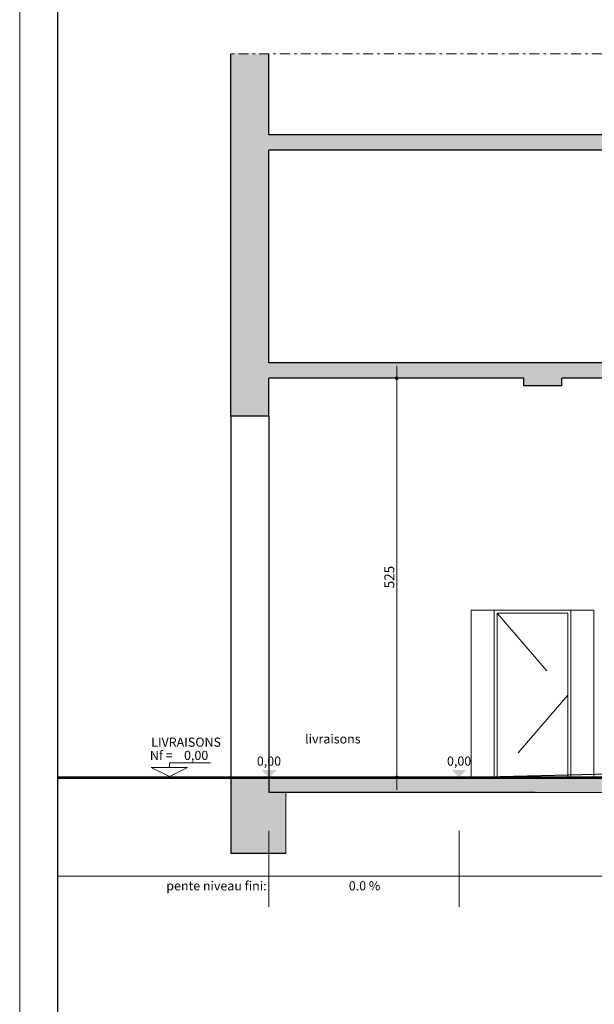
# Model space of a CAD drawing. Extents: x 7546 to 14343, y 2187 to 6672.
# Drawn here: x 7593 to 8349, y 3545 to 4839 of the extents above; entities that cross this region are included whole.
import ezdxf
from ezdxf.enums import TextEntityAlignment as Align

# ---------------------------------------------------------------- set-up
doc = ezdxf.new("R2010")
doc.units = 0
doc.header["$MEASUREMENT"] = 0
doc.linetypes.add('_DOUBLE_DASHED', pattern=[0.546805, 0.264583, -0.105833, 0.070556, -0.105833])
doc.linetypes.add('DGN Style 2', pattern=[166.595084, 99.95705, -66.638033])
for name, color, linetype in [('HOHENSCHNITT', 7, 'Continuous'), ('HOHENSCHNITT_UNTEN', 7, 'Continuous'), ('Level 1', 7, 'Continuous'), ('Level 16', 7, 'Continuous'), ('Level 60', 7, 'Continuous'), ('MURSEXT', 7, 'Continuous'), ('RAHM5', 7, 'Continuous'), ('RAHMEN025', 7, 'Continuous'), ('STIFT3', 7, 'Continuous')]:
    doc.layers.add(name, color=color, linetype=linetype)
doc.styles.add('Style-arial', font='arial.shx', dxfattribs={"bigfont": 'arialbig.shx'})
doc.dimstyles.get("Standard").update_dxf_attribs({"dimtxt": 0.18, "dimasz": 0.18, "dimexe": 0.18, "dimexo": 0.0625, "dimgap": 0.09, "dimtad": 0, "dimtih": 1, "dimtoh": 1, "dimdec": 4, "dimzin": 0, "dimdsep": 46, "dimtxsty": 'Standard', "dimcen": 0.09, "dimadec": 0, "dimazin": 0, "dimtfac": 1, "dimtdec": 4, "dimtofl": 0, "dimtmove": 0, "dimatfit": 3, "dimfxl": 0, "dimtolj": 1, "dimtzin": 0, "dimarcsym": 0})

# ---------------------------------------------------------------- blocks, each defined once
blk = doc.blocks.new('COTE50')
at = {"layer": 'HOHENSCHNITT_UNTEN', "color": 1, "linetype": 'Continuous', "lineweight": 13}
for p, q in [((0, 25), (0, -25)), ((-25, 0), (25, 0))]:
    blk.add_line(p, q, dxfattribs=at)
blk.add_circle((0, 0), 3, dxfattribs=at)
blk = doc.blocks.new('*D201')
at = {"layer": 'DEFPOINTS'}
for p in [(7921.1, 4367.9), (8089.1, 4105.4), (7921.1, 3842.9), (8089.1, 3842.9)]:
    blk.add_point(p, dxfattribs=at)
at = {"layer": 'STIFT3', "color": 19, "linetype": 'Continuous', "lineweight": 0}
blk.add_line((8089.1, 4367.9), (8089.1, 3842.9), dxfattribs=at)
at = {"layer": 'STIFT3', "color": 19, "linetype": 'Continuous', "lineweight": 0, "xscale": 0.6500000000000001, "yscale": 0.6500000000000001}
for p, rotation in [((8089.1, 4367.9), 90.00000408210526), ((8089.1, 3842.9), 270.0000040821052)]:
    blk.add_blockref('COTE50', p, dxfattribs=dict(at, rotation=rotation))
at = {"layer": 'STIFT3', "color": 19, "linetype": 'Continuous', "lineweight": 0, "style": 'Style-arial'}
blk.add_text('525', height=13, rotation=90, dxfattribs=at).set_placement((8079.4, 4091.6), align=Align.MIDDLE_LEFT)
blk = doc.blocks.new('*D211')
at = {"layer": 'DEFPOINTS'}
for p in [(8439.4, 4127.9), (8455.5, 4127.9), (8455.5, 3985.4), (8307.6, 3842.9)]:
    blk.add_point(p, dxfattribs=at)
at = {"layer": 'RAHMEN025', "color": 7, "linetype": 'Continuous', "lineweight": 0}
blk.add_line((8455.5, 3842.9), (8455.5, 4127.9), dxfattribs=at)
at = {"layer": 'RAHMEN025', "color": 7, "linetype": 'Continuous', "lineweight": 0, "xscale": 0.65, "yscale": 0.65}
for p, rotation in [((8455.5, 4127.9), 90), ((8455.5, 3842.9), 270)]:
    blk.add_blockref('COTE50', p, dxfattribs=dict(at, rotation=rotation))
at = {"layer": 'RAHMEN025', "color": 7, "linetype": 'Continuous', "lineweight": 0, "style": 'Style-arial'}
blk.add_text('285', height=13, rotation=90, dxfattribs=at).set_placement((8445.7, 3971.6), align=Align.MIDDLE_LEFT)

msp = doc.modelspace()

# ---------------------------------------------------------------- hatches: boundary and pattern name
at = {"layer": 'Level 1', "linetype": 'Continuous', "lineweight": 30}
for points in [[(7871.12, 4317.94), (7871.12, 4794.47), (7921.12, 4794.47), (7921.12, 4687.94), (9211.12, 4687.94), (9211.12, 4794.47), (9261.12, 4794.47), (9261.12, 4657.58), (9211.12, 4657.58), (9211.12, 4667.94), (7921.12, 4667.94), (7921.12, 4387.94), (9236.12, 4387.94), (9236.12, 4459.94), (9261.12, 4459.94), (9261.12, 4357.94), (9211.12, 4357.94), (9211.12, 4367.94), (8692.62, 4367.94), (8692.62, 4357.94), (8641.12, 4357.94), (8641.12, 4367.94), (8306.12, 4367.94), (8306.12, 4357.94), (8256.12, 4357.94), (8256.12, 4367.94), (7921.12, 4367.94), (7921.12, 4317.94)], [(8908.59, 3821.74), (8589.78, 3822.44), (7921.12, 3822.94), (7921.12, 3842.94), (8270.97, 3843.14), (8908.59, 3841.74), (9174.12, 3845.78), (9814.93, 3844.77), (9814.92, 3824.77), (9494.52, 3825.28), (9174.12, 3825.78)]]:
    msp.add_hatch(color=252, dxfattribs=at).paths.add_polyline_path(points)

# ---------------------------------------------------------------- linework, layer by layer
at = {"layer": 'HOHENSCHNITT', "color": 7, "linetype": 'Continuous', "lineweight": 30}
for p, q in [((7871.12, 4317.94), (7871.12, 4794.47)), ((7871.12, 4317.94), (7871.12, 4794.47)), ((7921.12, 4687.94), (7921.12, 4794.47)), ((9211.12, 4687.94), (7921.12, 4687.94)), ((9211.12, 4667.94), (7921.12, 4667.94)), ((7921.12, 4387.94), (7921.12, 4667.94)), ((7921.12, 4387.94), (7921.12, 4667.94)), ((9236.12, 4387.94), (7921.12, 4387.94)), ((8256.12, 4367.94), (7921.12, 4367.94)), ((7921.12, 4317.94), (7921.12, 4367.94)), ((8256.12, 4367.94), (7921.12, 4367.94)), ((8641.12, 4367.94), (8306.12, 4367.94)), ((8306.12, 4357.94), (8256.12, 4357.94)), ((7921.12, 4317.94), (7871.12, 4317.94)), ((7921.12, 4317.94), (7871.12, 4317.94))]:
    msp.add_line(p, q, dxfattribs=at)
at = {"layer": 'HOHENSCHNITT', "color": 7, "linetype": 'Continuous', "lineweight": 13}
for p, q in [((7921.12, 4687.94), (7921.12, 4794.47)), ((9211.12, 4687.94), (7921.12, 4687.94)), ((9211.12, 4667.94), (7921.12, 4667.94)), ((7921.12, 4317.94), (7921.12, 4367.94)), ((8641.12, 4367.94), (8306.12, 4367.94)), ((8348.12, 4062.94), (8187.12, 4062.94)), ((8314.12, 4058.94), (8221.12, 4058.94)), ((7921.12, 3842.94), (7871.12, 3842.94)), ((12607.55, 3712.94), (7643.36, 3712.94))]:
    msp.add_line(p, q, dxfattribs=at)
at = {"layer": 'HOHENSCHNITT', "color": 7, "linetype": 'DGN Style 2', "lineweight": 30}
msp.add_line((7943.19, 3742.94), (7871.12, 3742.94), dxfattribs=at)
at = {"layer": 'HOHENSCHNITT', "color": 5, "linetype": 'Continuous', "lineweight": 30, "flags": 128}
msp.add_lwpolyline([(7921.12, 3842.94), (8171.12, 3842.94), (8908.59, 3860.94), (11738.13, 3870.94)], dxfattribs=at)
at = {"layer": 'Level 1', "color": 7, "linetype": 'Continuous', "lineweight": 30, "flags": 128}
msp.add_lwpolyline([(14318.36, 6610.27), (14318.36, 2211.9), (7643.36, 2211.9), (7643.36, 6610.27)], close=True, dxfattribs=at)
at = {"layer": 'Level 1', "color": 252, "linetype": 'Continuous', "lineweight": 30, "extrusion": (0, 0, -1)}
msp.add_solid([(-7871.12, 3842.94), (-7943.19, 3842.94), (-7871.12, 3742.94), (-7943.19, 3742.94)], dxfattribs=at)
at = {"layer": 'Level 16', "color": 1, "linetype": 'Continuous', "lineweight": 13}
for p, q in [((7790.21, 3856.17), (7790.21, 3862.17)), ((7790.21, 3862.17), (7844.21, 3862.17)), ((7766.21, 3856.17), (7790.21, 3844.17)), ((7814.21, 3856.17), (7766.21, 3856.17)), ((7790.21, 3844.17), (7814.21, 3856.17))]:
    msp.add_line(p, q, dxfattribs=at)
at = {"layer": 'Level 16', "color": 1, "linetype": 'DGN Style 2', "lineweight": 13}
for p, q in [((7921.12, 3772.94), (7921.12, 3662.94)), ((8171.12, 3772.94), (8171.12, 3662.94))]:
    msp.add_line(p, q, dxfattribs=at)
at = {"layer": 'Level 16', "color": 1, "linetype": 'Continuous', "lineweight": 13, "extrusion": (0, 0, -1)}
for points in [[(-7921.12, 3842.94), (-7911.12, 3852.94), (-7931.12, 3852.94)], [(-8171.12, 3842.94), (-8161.12, 3852.94), (-8181.12, 3852.94)]]:
    msp.add_solid(points, dxfattribs=at)
at = {"layer": 'Level 60', "color": 7, "linetype": 'Continuous', "lineweight": 0, "flags": 128}
msp.add_lwpolyline([(14343.36, 6671.9), (14343.36, 2186.9), (7593.36, 2186.9), (7593.36, 6671.9)], close=True, dxfattribs=at)
at = {"layer": 'MURSEXT', "color": 1, "linetype": 'Continuous', "lineweight": 53}
msp.add_line((7643.36, 3842.94), (12607.55, 3842.94), dxfattribs=at)
at = {"layer": 'RAHM5', "color": 7, "linetype": 'Continuous', "lineweight": 13}
for p, q in [((8221.12, 4058.94), (8221.12, 3842.94)), ((7943.19, 3742.94), (7943.19, 3822.94))]:
    msp.add_line(p, q, dxfattribs=at)
at = {"layer": 'RAHM5', "color": 7, "linetype": 'DGN Style 2', "lineweight": 13}
for p, q in [((8221.12, 4058.94), (8314.12, 3951.14)), ((8314.12, 3951.14), (8221.12, 3842.94))]:
    msp.add_line(p, q, dxfattribs=at)
at = {"layer": 'RAHM5', "color": 7, "linetype": 'DGN Style 2', "lineweight": 30}
msp.add_line((7871.12, 3826.94), (7871.12, 3742.94), dxfattribs=at)
at = {"layer": 'RAHM5', "color": 7, "linetype": 'Continuous', "lineweight": 30, "flags": 128}
for points in [[(9838.93, 3844.73), (9174.12, 3845.78), (8908.59, 3841.74), (8270.97, 3843.14), (7921.12, 3842.94)], [(9814.92, 3824.77), (9174.12, 3825.78), (8908.59, 3821.74), (8270.97, 3823.14), (7921.12, 3822.94)]]:
    msp.add_lwpolyline(points, dxfattribs=at)
at = {"layer": 'RAHMEN025', "color": 7, "linetype": '_DOUBLE_DASHED', "lineweight": 13, "ltscale": 50}
msp.add_line((9261.12, 4794.47), (7871.12, 4794.47), dxfattribs=at)
msp.add_line((9261.12, 4794.47), (7871.12, 4794.47), dxfattribs=at)
at = {"layer": 'RAHMEN025', "color": 7, "linetype": 'Continuous', "lineweight": 30}
for p, q in [((8256.12, 4357.94), (8256.12, 4367.94)), ((8306.12, 4357.94), (8306.12, 4367.94)), ((7871.12, 4317.94), (7871.12, 3826.94)), ((7921.12, 4317.94), (7921.12, 3822.94)), ((7921.12, 4317.94), (7921.12, 3842.94))]:
    msp.add_line(p, q, dxfattribs=at)
at = {"layer": 'RAHMEN025', "color": 7, "linetype": 'Continuous', "lineweight": 13}
for p, q in [((7871.12, 4317.94), (7871.12, 3842.94)), ((8187.12, 4062.94), (8187.12, 3842.94)), ((8217.12, 4062.94), (8217.12, 3842.94)), ((8314.12, 4058.94), (8314.12, 3843.34)), ((8318.12, 4062.94), (8318.12, 3843.34)), ((8348.12, 4062.94), (8348.12, 3843.34))]:
    msp.add_line(p, q, dxfattribs=at)

# ---------------------------------------------------------------- texts
at = {"layer": 'Level 16', "color": 1, "linetype": 'Continuous', "lineweight": 13, "style": 'Style-arial'}
for s, p in [('LIVRAISONS', (7812.12, 3889.35)), ('Nf =', (7779.47, 3871.92)), ('0,00', (7825.38, 3871.92)), ('0,00', (7921.12, 3864.42)), ('0,00', (8171.12, 3864.42)), ('pente niveau fini:', (7852.09, 3700.44)), ('0.0 %', (8046.82, 3700.44))]:
    msp.add_text(s, height=12, dxfattribs=at).set_placement(p, align=Align.MIDDLE_CENTER)
at = {"layer": 'RAHM5', "color": 7, "linetype": 'Continuous', "lineweight": 0, "style": 'Style-arial'}
msp.add_text('livraisons', height=12, dxfattribs=at).set_placement((8005.07, 3893.64), align=Align.MIDDLE_CENTER)

# ---------------------------------------------------------------- dimensions: what is measured, and where the dimension line sits
at = {"layer": 'RAHMEN025', "color": 7, "linetype": 'Continuous', "lineweight": 0}
dim = msp.add_linear_dim(base=(8455.45, 4127.94), p1=(8307.63, 3842.94), p2=(8439.37, 4127.94), angle=90, dimstyle='Standard', override={"dimtxt": 13, "dimasz": 32.5, "dimexe": 6.5, "dimexo": 6.5, "dimgap": 3.25, "dimtad": 1, "dimtih": 0, "dimtoh": 0, "dimdec": 1, "dimzin": 11, "dimtxsty": 'Style-arial', "dimblk": 'COTE50', "dimse1": 1, "dimse2": 1, "dimtdec": 1, "dimtolj": 0, "dimtzin": 11}, dxfattribs=at)
dim.commit()
dim.dimension.update_dxf_attribs({"geometry": '*D211', "text_midpoint": (8455.45, 3985.44), "dimtype": 128})
at = {"layer": 'STIFT3', "color": 19, "linetype": 'Continuous', "lineweight": 0}
dim = msp.add_linear_dim(base=(8089.15, 3842.94), p1=(7921.12, 4367.94), p2=(7921.12, 3842.94), angle=270, dimstyle='Standard', override={"dimtxt": 13, "dimasz": 32.5, "dimexe": 6.5, "dimexo": 6.5, "dimgap": 3.25, "dimtad": 1, "dimtih": 0, "dimtoh": 0, "dimdec": 1, "dimzin": 11, "dimtxsty": 'Style-arial', "dimblk": 'COTE50', "dimse1": 1, "dimse2": 1, "dimtdec": 1, "dimtolj": 0, "dimtzin": 11}, dxfattribs=at)
dim.commit()
dim.dimension.update_dxf_attribs({"geometry": '*D201', "text_midpoint": (8089.15, 4105.44), "dimtype": 128})

doc.saveas('drawing.dxf')
